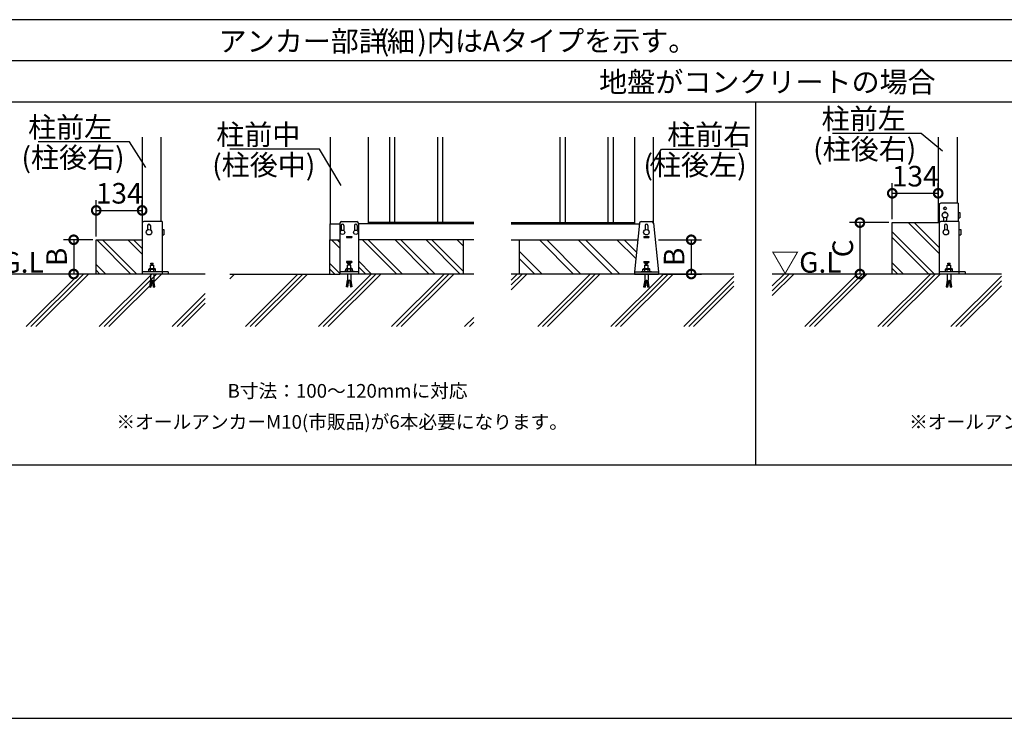
# Model space of a CAD drawing. Extents: x 140 to 16868, y 0 to 9240.
# Drawn here: x 7198 to 12946, y 0 to 4080 of the extents above; entities that cross this region are included whole.
import ezdxf

# ---------------------------------------------------------------- set-up
doc = ezdxf.new("R2010")
doc.units = 0
doc.header["$LTSCALE"] = 20
doc.header["$PDMODE"] = 3
doc.header["$PDSIZE"] = 2
doc.layers.get('0').update_dxf_attribs({"linetype": 'CONTINUOUS'})
doc.layers.get('DEFPOINTS').update_dxf_attribs({"linetype": 'CONTINUOUS'})
for name, color, linetype in [('仕様書枠', 230, 'CONTINUOUS'), ('寸法', 4, 'CONTINUOUS'), ('細線', 5, 'CONTINUOUS'), ('部品1', 7, 'CONTINUOUS'), ('Ｇ．Ｌ', 30, 'CONTINUOUS')]:
    doc.layers.add(name, color=color, linetype=linetype)
doc.styles.add('STYLE1', font='isocp.shx', dxfattribs={"bigfont": 'bigfont.shx'})
doc.styles.add('STYLE2', font='txt')
doc.dimstyles.new('INABA_S40G', dxfattribs={"dimscale": 40, "dimtxt": 3, "dimasz": 2.5, "dimexe": 1.5, "dimexo": 0.5, "dimgap": 1, "dimtad": 3, "dimdec": 1, "dimdsep": 46, "dimtxsty": 'STYLE1', "dimblk1": 'DOTSMALL', "dimblk2": 'DOTSMALL', "dimsah": 1, "dimcen": 0, "dimclrt": 7, "dimadec": 0, "dimazin": 0, "dimtfac": 1, "dimtdec": 4, "dimtix": 1, "dimtmove": 0, "dimatfit": 3, "dimldrblk": 'DOTSMALL', "dimfxl": 1, "dimtolj": 1, "dimtzin": 0, "dimarcsym": 0})
doc.dimstyles.new('INABA_S50G', dxfattribs={"dimscale": 0, "dimtxt": 150, "dimasz": 125, "dimexe": 75, "dimexo": 25, "dimgap": 25, "dimtad": 3, "dimdec": 1, "dimdsep": 46, "dimtxsty": 'STYLE1', "dimblk1": 'DOTSMALL', "dimblk2": 'DOTSMALL', "dimsah": 1, "dimcen": 0, "dimclrt": 7, "dimadec": 0, "dimazin": 0, "dimtfac": 1, "dimtdec": 4, "dimtix": 1, "dimtmove": 0, "dimatfit": 3, "dimldrblk": 'DOTSMALL', "dimfxl": 1, "dimtolj": 1, "dimtzin": 0, "dimarcsym": 0})

# ---------------------------------------------------------------- blocks, each defined once
blk = doc.blocks.new('_DOTSMALL')
at = {"color": 0, "linetype": 'ByBlock', "ltscale": 50, "const_width": 0.5}
blk.add_lwpolyline([(-0.0625, 0, 1), (0.0625, 0, 1)], format="xyb", close=True, dxfattribs=at)
blk = doc.blocks.new('*D352')
at = {"layer": 'DEFPOINTS', "color": 0, "ltscale": 50}
for p in [(7644.4, 2794.7), (7512.8, 2594.7), (7663.9, 2594.7)]:
    blk.add_point(p, dxfattribs=at)
at = {"layer": '寸法', "color": 0, "lineweight": -2, "ltscale": 50}
for p, q in [((7624.4, 2794.7), (7452.8, 2794.7)), ((7512.8, 2794.7), (7512.8, 2594.7)), ((7643.9, 2594.7), (7452.8, 2594.7))]:
    blk.add_line(p, q, dxfattribs=at)
at = {"layer": '寸法', "color": 0, "lineweight": -2, "ltscale": 50, "xscale": 100, "yscale": 100, "zscale": 100}
for p, rotation in [((7512.8, 2794.7), 90), ((7512.8, 2594.7), 270)]:
    blk.add_blockref('_DOTSMALL', p, dxfattribs=dict(at, rotation=rotation))
at = {"layer": '寸法', "color": 7, "ltscale": 50, "insert": (7412.8, 2694.7), "char_height": 120, "attachment_point": 5, "rotation": 90, "style": 'STYLE1'}
blk.add_mtext('\\A1;B', dxfattribs=at)
blk = doc.blocks.new('*D353')
at = {"layer": 'DEFPOINTS', "color": 0, "ltscale": 50}
for p in [(12292, 2894.7), (12102.9, 2594.7), (12292, 2594.7)]:
    blk.add_point(p, dxfattribs=at)
at = {"layer": '寸法', "color": 0, "lineweight": -2, "ltscale": 50}
for p, q in [((12272, 2894.7), (12042.9, 2894.7)), ((12102.9, 2894.7), (12102.9, 2594.7)), ((12272, 2594.7), (12042.9, 2594.7))]:
    blk.add_line(p, q, dxfattribs=at)
at = {"layer": '寸法', "color": 0, "lineweight": -2, "ltscale": 50, "xscale": 100, "yscale": 100, "zscale": 100}
for p, rotation in [((12102.9, 2894.7), 90), ((12102.9, 2594.7), 270)]:
    blk.add_blockref('_DOTSMALL', p, dxfattribs=dict(at, rotation=rotation))
at = {"layer": '寸法', "color": 7, "ltscale": 50, "insert": (12002.9, 2744.7), "char_height": 120, "attachment_point": 5, "rotation": 90, "style": 'STYLE1'}
blk.add_mtext('\\A1;C', dxfattribs=at)
blk = doc.blocks.new('*D356')
at = {"layer": 'DEFPOINTS', "color": 0, "ltscale": 50}
for p in [(10907.1, 2794.7), (10926.6, 2594.7), (11118.2, 2594.7)]:
    blk.add_point(p, dxfattribs=at)
at = {"layer": '寸法', "color": 0, "lineweight": -2, "ltscale": 50}
for p, q in [((10927.1, 2794.7), (11178.2, 2794.7)), ((11118.2, 2794.7), (11118.2, 2594.7)), ((10946.6, 2594.7), (11178.2, 2594.7))]:
    blk.add_line(p, q, dxfattribs=at)
at = {"layer": '寸法', "color": 0, "lineweight": -2, "ltscale": 50, "xscale": 100, "yscale": 100, "zscale": 100}
for p, rotation in [((11118.2, 2794.7), 90), ((11118.2, 2594.7), 270)]:
    blk.add_blockref('_DOTSMALL', p, dxfattribs=dict(at, rotation=rotation))
at = {"layer": '寸法', "color": 7, "ltscale": 50, "insert": (11018.2, 2694.7), "char_height": 120, "attachment_point": 5, "rotation": 90, "style": 'STYLE1'}
blk.add_mtext('\\A1;B', dxfattribs=at)
blk = doc.blocks.new('*D364')
at = {"layer": 'DEFPOINTS', "color": 0, "ltscale": 50}
for p in [(12560, 3066.1), (12560, 3032.8), (12292, 2894.7)]:
    blk.add_point(p, dxfattribs=at)
at = {"layer": '寸法', "color": 0, "lineweight": -2, "ltscale": 50}
for p, q in [((12292, 2914.7), (12292, 3126.1)), ((12560, 3052.8), (12560, 3126.1)), ((12292, 3066.1), (12560, 3066.1))]:
    blk.add_line(p, q, dxfattribs=at)
at = {"layer": '寸法', "color": 0, "lineweight": -2, "ltscale": 50, "xscale": 100, "yscale": 100, "zscale": 100, "rotation": 180}
blk.add_blockref('_DOTSMALL', (12292, 3066.1), dxfattribs=at)
at = {"layer": '寸法', "color": 0, "lineweight": -2, "ltscale": 50, "xscale": 100, "yscale": 100, "zscale": 100}
blk.add_blockref('_DOTSMALL', (12560, 3066.1), dxfattribs=at)
at = {"layer": '寸法', "color": 7, "ltscale": 50, "insert": (12426, 3166.1), "char_height": 120, "attachment_point": 5, "style": 'STYLE1'}
blk.add_mtext('\\A1;134', dxfattribs=at)
blk = doc.blocks.new('*D365')
at = {"layer": 'DEFPOINTS', "color": 0, "ltscale": 50}
for p in [(7912.4, 2966.1), (7912.4, 2932.8), (7644.4, 2794.7)]:
    blk.add_point(p, dxfattribs=at)
at = {"layer": '寸法', "color": 0, "lineweight": -2, "ltscale": 50}
for p, q in [((7644.4, 2814.7), (7644.4, 3026.1)), ((7912.4, 2952.8), (7912.4, 3026.1)), ((7644.4, 2966.1), (7912.4, 2966.1))]:
    blk.add_line(p, q, dxfattribs=at)
at = {"layer": '寸法', "color": 0, "lineweight": -2, "ltscale": 50, "xscale": 100, "yscale": 100, "zscale": 100, "rotation": 180}
blk.add_blockref('_DOTSMALL', (7644.4, 2966.1), dxfattribs=at)
at = {"layer": '寸法', "color": 0, "lineweight": -2, "ltscale": 50, "xscale": 100, "yscale": 100, "zscale": 100}
blk.add_blockref('_DOTSMALL', (7912.4, 2966.1), dxfattribs=at)
at = {"layer": '寸法', "color": 7, "ltscale": 50, "insert": (7778.4, 3066.1), "char_height": 120, "attachment_point": 5, "style": 'STYLE1'}
blk.add_mtext('\\A1;134', dxfattribs=at)

msp = doc.modelspace()

# ---------------------------------------------------------------- linework, layer by layer
at = {"layer": '仕様書枠', "ltscale": 50}
msp.add_line((140, 0), (16307.2, 0), dxfattribs=at)
at = {"layer": '寸法'}
for p, q in [((8029.04, 2599.3), (8029.04, 2599.3)), ((12681.58, 2599.3), (12681.58, 2599.3))]:
    msp.add_line(p, q, dxfattribs=at)
at = {"layer": '細線', "ltscale": 50}
for p, q in [((9356.17, 3394.7), (9356.17, 2894.7)), ((9386.17, 3394.7), (9386.17, 2894.7)), ((9636.17, 3394.7), (9636.17, 2894.7)), ((9666.17, 3394.7), (9666.17, 2894.7)), ((10351.56, 3394.7), (10351.56, 2894.7)), ((10381.56, 3394.7), (10381.56, 2894.7)), ((10631.56, 3394.7), (10631.56, 2894.7)), ((10661.56, 3394.7), (10661.56, 2894.7))]:
    msp.add_line(p, q, dxfattribs=at)
at = {"layer": '細線'}
for p, q in [((7944.44, 2878.7), (7944.44, 2852.56)), ((7960.44, 2878.7), (7960.44, 2852.56)), ((10848.56, 2878.7), (10848.56, 2852.56)), ((10864.56, 2878.7), (10864.56, 2852.56)), ((12564.98, 2715.44), (12385.72, 2894.7)), ((12564.98, 2749.38), (12419.66, 2894.7)), ((12591.98, 2924.84), (12591.98, 2908.3)), ((12596.98, 2878.7), (12596.98, 2852.56)), ((12607.98, 2924.84), (12607.98, 2908.3)), ((12612.98, 2878.7), (12612.98, 2852.56)), ((12538.64, 2594.7), (12291.98, 2841.36)), ((7847.16, 2594.7), (7647.16, 2794.7)), ((7881.1, 2594.7), (7681.1, 2794.7)), ((7912.44, 2710.44), (7828.18, 2794.7)), ((7912.44, 2744.38), (7862.12, 2794.7)), ((9067.17, 2745.12), (9017.59, 2794.7)), ((9067.17, 2779.06), (9051.53, 2794.7)), ((9398.61, 2594.7), (9198.61, 2794.7)), ((9432.55, 2594.7), (9232.55, 2794.7)), ((9588.79, 2594.7), (9388.79, 2794.7)), ((9622.73, 2594.7), (9422.73, 2794.7)), ((9769.81, 2594.7), (9569.81, 2794.7)), ((9788.77, 2609.68), (9603.75, 2794.7)), ((9788.77, 2756.76), (9750.83, 2794.7)), ((9788.77, 2790.7), (9784.77, 2794.7)), ((10431.84, 2594.7), (10231.84, 2794.7)), ((10474.27, 2594.7), (10274.27, 2794.7)), ((10658.12, 2594.7), (10458.12, 2794.7)), ((10700.54, 2594.7), (10500.54, 2794.7)), ((10794.43, 2684.67), (10684.39, 2794.7)), ((10798.45, 2723.07), (10726.82, 2794.7)), ((10841.56, 2814.7), (10871.56, 2814.7)), ((10841.56, 2814.7), (10841.56, 2808.7)), ((10841.56, 2808.7), (10871.56, 2808.7)), ((10871.56, 2814.7), (10871.56, 2808.7)), ((12504.7, 2594.7), (12291.98, 2807.42)), ((10248, 2594.7), (10116.56, 2726.13)), ((7700.08, 2594.7), (7644.44, 2650.34)), ((9067.17, 2598.04), (9008.77, 2656.44)), ((9251.53, 2594.7), (9175.17, 2671.06)), ((10205.57, 2594.7), (10116.56, 2683.71)), ((12357.62, 2594.7), (12291.98, 2660.34)), ((7666.14, 2594.7), (7644.44, 2616.4)), ((9036.57, 2594.7), (9008.77, 2622.5)), ((9217.59, 2594.7), (9175.17, 2637.12)), ((12323.68, 2594.7), (12291.98, 2626.4))]:
    msp.add_line(p, q, dxfattribs=at)
at = {"layer": '細線', "ltscale": 10}
for p, q in [((7235.25, 2287.78), (7542.16, 2594.7)), ((7263.53, 2287.78), (7570.45, 2594.7)), ((7291.81, 2287.78), (7598.73, 2594.7)), ((7661.9, 2287.78), (7968.82, 2594.7)), ((7690.19, 2287.78), (7997.11, 2594.7)), ((7718.47, 2287.78), (8025.39, 2594.7)), ((8424.15, 2566.8), (8452.05, 2594.7)), ((8515.22, 2287.78), (8822.14, 2594.7)), ((8543.51, 2287.78), (8850.42, 2594.7)), ((8571.79, 2287.78), (8878.71, 2594.7)), ((8941.88, 2287.78), (9248.8, 2594.7)), ((8970.16, 2287.78), (9277.08, 2594.7)), ((8998.45, 2287.78), (9305.37, 2594.7)), ((9368.54, 2287.78), (9675.46, 2594.7)), ((9396.82, 2287.78), (9703.74, 2594.7)), ((9425.11, 2287.78), (9732.02, 2594.7)), ((10066.56, 2502.58), (10158.68, 2594.7)), ((10066.56, 2559.15), (10102.11, 2594.7)), ((10066.56, 2530.86), (10130.4, 2594.7)), ((10221.85, 2287.78), (10528.77, 2594.7)), ((10250.14, 2287.78), (10557.06, 2594.7)), ((10278.42, 2287.78), (10585.34, 2594.7)), ((10648.51, 2287.78), (10955.43, 2594.7)), ((10676.8, 2287.78), (10983.72, 2594.7)), ((10705.08, 2287.78), (11012, 2594.7)), ((11591.23, 2468.34), (11717.59, 2594.7)), ((11591.23, 2524.91), (11661.02, 2594.7)), ((11591.23, 2496.63), (11689.3, 2594.7)), ((11780.76, 2287.78), (12087.68, 2594.7)), ((11809.04, 2287.78), (12115.96, 2594.7)), ((11837.33, 2287.78), (12144.24, 2594.7)), ((12207.42, 2287.78), (12514.33, 2594.7)), ((12235.7, 2287.78), (12542.62, 2594.7)), ((12263.98, 2287.78), (12570.9, 2594.7)), ((11075.17, 2287.78), (11367.14, 2579.75)), ((11103.46, 2287.78), (11367.14, 2551.47)), ((12634.07, 2287.78), (12928.8, 2582.51)), ((12662.36, 2287.78), (12928.8, 2554.22)), ((8088.56, 2287.78), (8281.41, 2480.63)), ((11131.74, 2287.78), (11367.14, 2523.18)), ((12690.64, 2287.78), (12928.8, 2525.94)), ((8116.85, 2287.78), (8281.41, 2452.35)), ((8145.13, 2287.78), (8281.41, 2424.06)), ((9795.2, 2287.78), (9848.77, 2341.35)), ((9823.48, 2287.78), (9848.77, 2313.07))]:
    msp.add_line(p, q, dxfattribs=at)
at = {"layer": '細線'}
msp.add_circle((12599.98, 2978.3), 8, dxfattribs=at)
for centre, start, end in [((12599.98, 2948.3), 40.541602, 139.458398), ((7952.44, 2878.7), 0, 180), ((10856.56, 2878.7), 0, 180), ((12599.98, 2908.3), 180, 251.805128), ((12604.98, 2878.7), 0, 180), ((12599.98, 2908.3), 288.194872, 0)]:
    msp.add_arc(centre, 8, start, end, dxfattribs=at)
at = {"layer": '部品1', "ltscale": 50}
for p, q in [((16145.25, 4080), (401.95, 4080)), ((16145.25, 3840), (2016.59, 3840)), ((6900.12, 3600), (16145.25, 3600)), ((11492.68, 3600), (11492.68, 1480)), ((401.95, 1480), (16145.25, 1480))]:
    msp.add_line(p, q, dxfattribs=at)
at = {"layer": '部品1'}
for p, q in [((7912.44, 3394.7), (7912.44, 2794.7)), ((8022.44, 3394.7), (8022.44, 2900.7)), ((9011.17, 3394.7), (9011.17, 2888.7)), ((9231.17, 3394.7), (9231.17, 2888.7)), ((10786.56, 3394.7), (10786.56, 2888.7)), ((10896.56, 3394.7), (10896.56, 2894.95)), ((12559.98, 3394.7), (12559.98, 2894.7)), ((12669.98, 3394.7), (12669.98, 3008.3)), ((12564.98, 2998.3), (12564.98, 2890.3)), ((12676.58, 3008.3), (12574.98, 3008.3)), ((12676.58, 3008.3), (12676.58, 2900.7)), ((12676.58, 2954.7), (12686.58, 2954.7)), ((12686.58, 2954.7), (12686.58, 2922.7)), ((8029.04, 2900.7), (7922.44, 2900.7)), ((8029.04, 2900.7), (8029.04, 2594.7)), ((9008.77, 2888.7), (9067.17, 2888.7)), ((9008.77, 2888.7), (9008.77, 2794.7)), ((9067.17, 2890.7), (9067.17, 2594.7)), ((9074.17, 2878.7), (9074.17, 2848.69)), ((9077.17, 2900.7), (9165.17, 2900.7)), ((9090.17, 2878.7), (9090.17, 2848.69)), ((9152.17, 2878.7), (9152.17, 2848.69)), ((9168.17, 2878.7), (9168.17, 2848.69)), ((9175.17, 2890.7), (9175.17, 2594.7)), ((9848.77, 2888.7), (9175.17, 2888.7)), ((9848.77, 2894.7), (9231.17, 2894.7)), ((10066.56, 2894.7), (10786.56, 2894.7)), ((10066.56, 2888.7), (10815.36, 2888.7)), ((10815.67, 2891.69), (10786.56, 2606.7)), ((10825.62, 2900.7), (10887.51, 2900.7)), ((10897.46, 2891.69), (10926.56, 2606.7)), ((12291.98, 2594.7), (12291.98, 2894.7)), ((12291.98, 2894.7), (12564.98, 2894.7)), ((12564.98, 2890.7), (12564.98, 2594.7)), ((12681.58, 2900.7), (12574.98, 2900.7)), ((12676.58, 2922.7), (12686.58, 2922.7)), ((12681.58, 2900.7), (12681.58, 2594.7)), ((8029.04, 2854.7), (8039.04, 2854.7)), ((8029.04, 2822.7), (8039.04, 2822.7)), ((8039.04, 2854.7), (8039.04, 2822.7)), ((12681.58, 2854.7), (12691.58, 2854.7)), ((12681.58, 2822.7), (12691.58, 2822.7)), ((12691.58, 2854.7), (12691.58, 2822.7)), ((7644.44, 2794.7), (7912.44, 2794.7)), ((7644.44, 2594.7), (7644.44, 2794.7)), ((7912.44, 2794.7), (7912.44, 2594.7)), ((9008.77, 2794.7), (9067.17, 2794.7)), ((9008.77, 2594.7), (9008.77, 2794.7)), ((9106.17, 2814.7), (9106.17, 2808.7)), ((9106.17, 2814.7), (9136.17, 2814.7)), ((9106.17, 2808.7), (9136.17, 2808.7)), ((9136.17, 2814.7), (9136.17, 2808.7)), ((9848.77, 2794.7), (9175.17, 2794.7)), ((9788.77, 2594.7), (9788.77, 2794.7)), ((10066.56, 2794.7), (10805.76, 2794.7)), ((10116.56, 2594.7), (10116.56, 2794.7)), ((7960.74, 2609.7), (7960.74, 2646.7)), ((7960.74, 2646.7), (7980.74, 2646.7)), ((7963.74, 2654.95), (7963.74, 2658.95)), ((7963.74, 2658.95), (7977.74, 2658.95)), ((7963.74, 2654.95), (7977.74, 2654.95)), ((7965.74, 2646.7), (7965.74, 2654.95)), ((7975.74, 2646.7), (7975.74, 2654.95)), ((7977.74, 2654.95), (7977.74, 2658.95)), ((7980.74, 2609.7), (7980.74, 2646.7)), ((9106.17, 2667.1), (9136.17, 2667.1)), ((9106.17, 2667.1), (9106.17, 2661.1)), ((9106.17, 2667.1), (9106.17, 2661.1)), ((9136.17, 2667.1), (9106.17, 2667.1)), ((9106.17, 2661.1), (9136.17, 2661.1)), ((9136.17, 2661.1), (9106.17, 2661.1)), ((9111.17, 2609.7), (9111.17, 2646.7)), ((9131.17, 2646.7), (9111.17, 2646.7)), ((9114.17, 2654.95), (9114.17, 2658.95)), ((9128.17, 2658.95), (9114.17, 2658.95)), ((9128.17, 2654.95), (9114.17, 2654.95)), ((9116.17, 2646.7), (9116.17, 2654.95)), ((9126.17, 2646.7), (9126.17, 2654.95)), ((9128.17, 2654.95), (9128.17, 2658.95)), ((9131.17, 2609.7), (9131.17, 2646.7)), ((9136.17, 2667.1), (9136.17, 2661.1)), ((9136.17, 2667.1), (9136.17, 2661.1)), ((10841.56, 2667.1), (10871.56, 2667.1)), ((10841.56, 2667.1), (10841.56, 2661.1)), ((10841.56, 2661.1), (10871.56, 2661.1)), ((10846.56, 2646.7), (10866.56, 2646.7)), ((10846.56, 2609.7), (10846.56, 2646.7)), ((10849.56, 2658.95), (10863.56, 2658.95)), ((10849.56, 2654.95), (10849.56, 2658.95)), ((10849.56, 2654.95), (10863.56, 2654.95)), ((10851.56, 2646.7), (10851.56, 2654.95)), ((10861.56, 2646.7), (10861.56, 2654.95)), ((10863.56, 2654.95), (10863.56, 2658.95)), ((10866.56, 2609.7), (10866.56, 2646.7)), ((10871.56, 2667.1), (10871.56, 2661.1)), ((12613.28, 2609.7), (12613.28, 2646.7)), ((12613.28, 2646.7), (12633.28, 2646.7)), ((12616.28, 2654.95), (12616.28, 2658.95)), ((12616.28, 2658.95), (12630.28, 2658.95)), ((12616.28, 2654.95), (12630.28, 2654.95)), ((12618.28, 2646.7), (12618.28, 2654.95)), ((12628.28, 2646.7), (12628.28, 2654.95)), ((12630.28, 2654.95), (12630.28, 2658.95)), ((12633.28, 2609.7), (12633.28, 2646.7)), ((8064.44, 2606.7), (7912.44, 2606.7)), ((8064.44, 2594.7), (7912.44, 2594.7)), ((7940.74, 2606.7), (7940.74, 2609.7)), ((7940.74, 2609.7), (8000.74, 2609.7)), ((7953.74, 2625.7), (7950.74, 2622.7)), ((7950.74, 2622.7), (7990.74, 2622.7)), ((7950.74, 2609.7), (7950.74, 2622.7)), ((7953.74, 2625.7), (7987.74, 2625.7)), ((7955.74, 2627.1), (7960.74, 2627.1)), ((7955.74, 2627.1), (7955.74, 2625.7)), ((7955.74, 2627.1), (7960.74, 2627.1)), ((7955.74, 2627.1), (7955.74, 2625.7)), ((7955.74, 2625.7), (7985.74, 2625.7)), ((7960.74, 2594.7), (7960.74, 2559.3)), ((7980.74, 2627.1), (7985.74, 2627.1)), ((7980.74, 2627.1), (7985.74, 2627.1)), ((7980.74, 2594.7), (7980.74, 2559.3)), ((7985.74, 2627.1), (7985.74, 2625.7)), ((7985.74, 2627.1), (7985.74, 2625.7)), ((7987.74, 2625.7), (7990.74, 2622.7)), ((7990.74, 2609.7), (7990.74, 2622.7)), ((8000.74, 2606.7), (8000.74, 2609.7)), ((8064.44, 2606.7), (8064.44, 2594.7)), ((9175.17, 2606.7), (9067.17, 2606.7)), ((9175.17, 2594.7), (9067.17, 2594.7)), ((9091.17, 2606.7), (9091.17, 2609.7)), ((9151.17, 2609.7), (9091.17, 2609.7)), ((9104.17, 2625.7), (9101.17, 2622.7)), ((9141.17, 2622.7), (9101.17, 2622.7)), ((9101.17, 2609.7), (9101.17, 2622.7)), ((9138.17, 2625.7), (9104.17, 2625.7)), ((9111.17, 2627.1), (9106.17, 2627.1)), ((9106.17, 2627.1), (9106.17, 2625.7)), ((9111.17, 2594.7), (9111.17, 2559.3)), ((9136.17, 2627.1), (9131.17, 2627.1)), ((9131.17, 2594.7), (9131.17, 2559.3)), ((9136.17, 2627.1), (9136.17, 2625.7)), ((9138.17, 2625.7), (9141.17, 2622.7)), ((9141.17, 2609.7), (9141.17, 2622.7)), ((9151.17, 2606.7), (9151.17, 2609.7)), ((10786.56, 2606.7), (10926.56, 2606.7)), ((10786.56, 2606.7), (10786.56, 2594.7)), ((10786.56, 2594.7), (10926.56, 2594.7)), ((10826.56, 2609.7), (10886.56, 2609.7)), ((10826.56, 2606.7), (10826.56, 2609.7)), ((10839.56, 2625.7), (10836.56, 2622.7)), ((10836.56, 2609.7), (10836.56, 2622.7)), ((10836.56, 2622.7), (10876.56, 2622.7)), ((10839.56, 2625.7), (10873.56, 2625.7)), ((10841.56, 2627.1), (10846.56, 2627.1)), ((10841.56, 2627.1), (10841.56, 2625.7)), ((10846.56, 2594.7), (10846.56, 2559.3)), ((10866.56, 2627.1), (10871.56, 2627.1)), ((10866.56, 2594.7), (10866.56, 2559.3)), ((10871.56, 2627.1), (10871.56, 2625.7)), ((10873.56, 2625.7), (10876.56, 2622.7)), ((10876.56, 2609.7), (10876.56, 2622.7)), ((10886.56, 2606.7), (10886.56, 2609.7)), ((10926.56, 2606.7), (10926.56, 2594.7)), ((12716.98, 2606.7), (12564.98, 2606.7)), ((12716.98, 2594.7), (12564.98, 2594.7)), ((12593.28, 2606.7), (12593.28, 2609.7)), ((12593.28, 2609.7), (12653.28, 2609.7)), ((12606.28, 2625.7), (12603.28, 2622.7)), ((12603.28, 2622.7), (12643.28, 2622.7)), ((12603.28, 2609.7), (12603.28, 2622.7)), ((12606.28, 2625.7), (12640.28, 2625.7)), ((12608.28, 2627.1), (12613.28, 2627.1)), ((12608.28, 2627.1), (12608.28, 2625.7)), ((12608.28, 2627.1), (12613.28, 2627.1)), ((12608.28, 2627.1), (12608.28, 2625.7)), ((12608.28, 2625.7), (12638.28, 2625.7)), ((12613.28, 2594.7), (12613.28, 2559.3)), ((12633.28, 2627.1), (12638.28, 2627.1)), ((12633.28, 2627.1), (12638.28, 2627.1)), ((12633.28, 2594.7), (12633.28, 2559.3)), ((12638.28, 2627.1), (12638.28, 2625.7)), ((12638.28, 2627.1), (12638.28, 2625.7)), ((12640.28, 2625.7), (12643.28, 2622.7)), ((12643.28, 2609.7), (12643.28, 2622.7)), ((12653.28, 2606.7), (12653.28, 2609.7)), ((12716.98, 2606.7), (12716.98, 2594.7)), ((7960.74, 2559.3), (7954.74, 2519.3)), ((7956.52, 2531.17), (7964.43, 2529.98)), ((7957.41, 2537.1), (7965.32, 2535.91)), ((7958.3, 2543.03), (7966.21, 2541.85)), ((7959.19, 2548.97), (7967.1, 2547.78)), ((7960.08, 2554.9), (7967.99, 2553.71)), ((7968.83, 2559.3), (7962.65, 2518.11)), ((7968.83, 2559.3), (7972.65, 2559.3)), ((7978.83, 2518.11), (7972.65, 2559.3)), ((7973.48, 2553.71), (7981.4, 2554.9)), ((7974.37, 2547.78), (7982.29, 2548.97)), ((7975.26, 2541.85), (7983.18, 2543.03)), ((7976.15, 2535.91), (7984.07, 2537.1)), ((7977.04, 2529.98), (7984.96, 2531.17)), ((7986.74, 2519.3), (7980.74, 2559.3)), ((9105.17, 2519.3), (9111.17, 2559.3)), ((9114.86, 2529.98), (9106.95, 2531.17)), ((9115.75, 2535.91), (9107.84, 2537.1)), ((9116.64, 2541.85), (9108.73, 2543.03)), ((9117.53, 2547.78), (9109.62, 2548.97)), ((9118.42, 2553.71), (9110.51, 2554.9)), ((9113.08, 2518.11), (9119.25, 2559.3)), ((9123.08, 2559.3), (9119.25, 2559.3)), ((9123.08, 2559.3), (9129.25, 2518.11)), ((9131.82, 2554.9), (9123.91, 2553.71)), ((9132.71, 2548.97), (9124.8, 2547.78)), ((9133.6, 2543.03), (9125.69, 2541.85)), ((9134.49, 2537.1), (9126.58, 2535.91)), ((9135.38, 2531.17), (9127.47, 2529.98)), ((9131.17, 2559.3), (9137.17, 2519.3)), ((10846.56, 2559.3), (10840.56, 2519.3)), ((10842.34, 2531.17), (10850.25, 2529.98)), ((10843.23, 2537.1), (10851.14, 2535.91)), ((10844.12, 2543.03), (10852.03, 2541.85)), ((10845.01, 2548.97), (10852.92, 2547.78)), ((10845.9, 2554.9), (10853.81, 2553.71)), ((10854.65, 2559.3), (10848.47, 2518.11)), ((10854.65, 2559.3), (10858.47, 2559.3)), ((10864.65, 2518.11), (10858.47, 2559.3)), ((10859.31, 2553.71), (10867.22, 2554.9)), ((10860.2, 2547.78), (10868.11, 2548.97)), ((10861.09, 2541.85), (10869, 2543.03)), ((10861.98, 2535.91), (10869.89, 2537.1)), ((10862.87, 2529.98), (10870.78, 2531.17)), ((10872.56, 2519.3), (10866.56, 2559.3)), ((12613.28, 2559.3), (12607.28, 2519.3)), ((12609.06, 2531.17), (12616.97, 2529.98)), ((12609.95, 2537.1), (12617.86, 2535.91)), ((12610.84, 2543.03), (12618.75, 2541.85)), ((12611.73, 2548.97), (12619.64, 2547.78)), ((12612.62, 2554.9), (12620.53, 2553.71)), ((12621.37, 2559.3), (12615.19, 2518.11)), ((12621.37, 2559.3), (12625.19, 2559.3)), ((12631.37, 2518.11), (12625.19, 2559.3)), ((12626.03, 2553.71), (12633.94, 2554.9)), ((12626.92, 2547.78), (12634.83, 2548.97)), ((12627.81, 2541.85), (12635.72, 2543.03)), ((12628.7, 2535.91), (12636.61, 2537.1)), ((12629.59, 2529.98), (12637.5, 2531.17)), ((12639.28, 2519.3), (12633.28, 2559.3)), ((7954.74, 2519.3), (7962.65, 2518.11)), ((7955.63, 2525.23), (7963.54, 2524.05)), ((7977.94, 2524.05), (7985.85, 2525.23)), ((7978.83, 2518.11), (7986.74, 2519.3)), ((9113.08, 2518.11), (9105.17, 2519.3)), ((9113.97, 2524.05), (9106.06, 2525.23)), ((9136.28, 2525.23), (9128.36, 2524.05)), ((9137.17, 2519.3), (9129.25, 2518.11)), ((10840.56, 2519.3), (10848.47, 2518.11)), ((10841.45, 2525.23), (10849.36, 2524.05)), ((10863.76, 2524.05), (10871.67, 2525.23)), ((10864.65, 2518.11), (10872.56, 2519.3)), ((12607.28, 2519.3), (12615.19, 2518.11)), ((12608.17, 2525.23), (12616.08, 2524.05)), ((12630.48, 2524.05), (12638.39, 2525.23)), ((12631.37, 2518.11), (12639.28, 2519.3))]:
    msp.add_line(p, q, dxfattribs=at)
for centre, radius in [((12599.98, 2938.7), 16), ((7952.44, 2838.7), 16), ((9082.17, 2838.7), 12.8), ((9160.17, 2838.7), 12.8), ((10856.56, 2838.7), 16), ((12604.98, 2838.7), 16)]:
    msp.add_circle(centre, radius, dxfattribs=at)
for centre, radius, start, end in [((12574.98, 2998.3), 10, 90, 180), ((7922.44, 2890.7), 10, 90, 180), ((9077.17, 2890.7), 10, 90, 180), ((9082.17, 2878.7), 8, 0, 180), ((9160.17, 2878.7), 8, 0, 180), ((9165.17, 2890.7), 10, 0, 90), ((10825.62, 2890.7), 10, 90, 174.315758), ((10887.51, 2890.7), 10, 5.684242, 90), ((12574.98, 2890.7), 10, 90, 180), ((7955.74, 2618.19), 6.74, 42.080488, 137.919512), ((7970.74, 2601.61), 23.34, 64.630202, 115.369798), ((7985.74, 2618.19), 6.74, 42.080488, 137.919512), ((9106.17, 2618.19), 6.74, 42.080488, 137.919512), ((9121.17, 2601.61), 23.34, 64.630202, 115.369798), ((9136.17, 2618.19), 6.74, 42.080488, 137.919512), ((10841.56, 2618.19), 6.74, 42.080488, 137.919512), ((10856.56, 2601.61), 23.34, 64.630202, 115.369798), ((10871.56, 2618.19), 6.74, 42.080488, 137.919512), ((12608.28, 2618.19), 6.74, 42.080488, 137.919512), ((12623.28, 2601.61), 23.34, 64.630202, 115.369798), ((12638.28, 2618.19), 6.74, 42.080488, 137.919512)]:
    msp.add_arc(centre, radius, start, end, dxfattribs=at)
at = {"layer": 'Ｇ．Ｌ'}
for p, q in [((8281.41, 2594.7), (6931.01, 2594.7)), ((8424.15, 2594.7), (9067.17, 2594.7)), ((9848.77, 2594.7), (9175.17, 2594.7)), ((11367.14, 2594.7), (10066.56, 2594.7)), ((12291.98, 2594.7), (11591.23, 2594.7)), ((12928.8, 2594.7), (12291.98, 2594.7))]:
    msp.add_line(p, q, dxfattribs=at)

# ---------------------------------------------------------------- texts
at = {"layer": '寸法', "color": 7, "ltscale": 50, "char_height": 120, "width": 1, "style": 'STYLE1'}
for s, insert, attachment_point in [('\\A1;(\u3000)内はAタイプを示す。', (11147.84, 3955.84), 6), ('\\A1;柱前左', (12370.49, 3501.24), 6), ('\\A1;柱前左', (7737.51, 3451.99), 6), ('\\A1;柱前中', (8836.14, 3408.66), 6), ('\\A1;柱前右', (10978.12, 3408.66), 4), ('\\A1;(柱後右)', (12432.07, 3324.16), 6), ('\\A1;(柱後右)', (7809.81, 3274.91), 6), ('\\A1;(柱後中)', (8923.46, 3231.58), 6), ('\\A1;(柱後左)', (11441.3, 3231.58), 6)]:
    msp.add_mtext(s, dxfattribs=dict(at, insert=insert, attachment_point=attachment_point))
at = {"layer": '部品1'}
for s, height, style, p in [('アンカー部詳細', 120, 'STYLE2', (8358.74, 3894.06)), ('地盤がコンクリートの場合', 120, 'STYLE2', (10580.77, 3655.87)), ('▽G.L', 120, 'STYLE1', (6927.01, 2602.61)), ('▽G.L', 120, 'STYLE1', (11584.74, 2602.61)), ('B寸法：100～120mmに対応', 80, 'STYLE2', (8411.2, 1872.29)), ('※オールアンカーM10(市販品)が6本必要になります。', 80, 'STYLE2', (7762.43, 1690.98)), ('※オールアンカーM10(市販品)が6本必要になります。', 80, 'STYLE2', (12390.47, 1690.98))]:
    msp.add_text(s, height=height, dxfattribs=dict(at, style=style)).set_placement(p)

# ---------------------------------------------------------------- dimensions: what is measured, and where the dimension line sits
at = {"layer": '寸法', "ltscale": 50}
for base, p1, p2, picture, middle in [((12559.98, 3066.12), (12291.98, 2894.7), (12559.98, 3032.76), '*D364', (12425.98, 3066.12)), ((7912.44, 2966.12), (7644.44, 2794.7), (7912.44, 2932.76), '*D365', (7778.44, 2966.12))]:
    dim = msp.add_linear_dim(base=base, p1=p1, p2=p2, angle=180, text='134', dimstyle='INABA_S40G', override={"dimtdec": 1, "dimtix": 0}, dxfattribs=at)
    dim.commit()
    dim.dimension.update_dxf_attribs({"geometry": picture, "text_midpoint": middle, "dimtype": 160})
for base, p1, p2, text, picture, middle in [((12102.94, 2594.7), (12291.98, 2894.7), (12291.98, 2594.7), 'C', '*D353', (12002.94, 2744.7)), ((7512.81, 2594.7), (7644.44, 2794.7), (7663.89, 2594.7), 'B', '*D352', (7412.81, 2694.7)), ((11118.22, 2594.7), (10907.11, 2794.7), (10926.56, 2594.7), 'B', '*D356', (11018.22, 2694.7))]:
    dim = msp.add_linear_dim(base=base, p1=p1, p2=p2, angle=90, text=text, dimstyle='INABA_S40G', override={"dimtdec": 1, "dimtix": 0}, dxfattribs=at)
    dim.commit()
    dim.dimension.update_dxf_attribs({"geometry": picture, "text_midpoint": middle})

# ---------------------------------------------------------------- leaders
at = {"layer": '寸法', "ltscale": 50, "has_arrowhead": 0}
for points in [[(12584.34, 3312.11), (12461.24, 3416.24), (11942.56, 3416.24)], [(7934.51, 3217.23), (7837.89, 3366.99), (7306.16, 3366.99)], [(9073.68, 3110.8), (8948.1, 3323.66), (8424.15, 3323.66)], [(10881.47, 3226.3), (10945.64, 3323.66), (11398.04, 3323.66)]]:
    msp.add_leader(points, dimstyle='INABA_S50G', override={"dimscale": 1}, dxfattribs=at)

doc.saveas('drawing.dxf')
